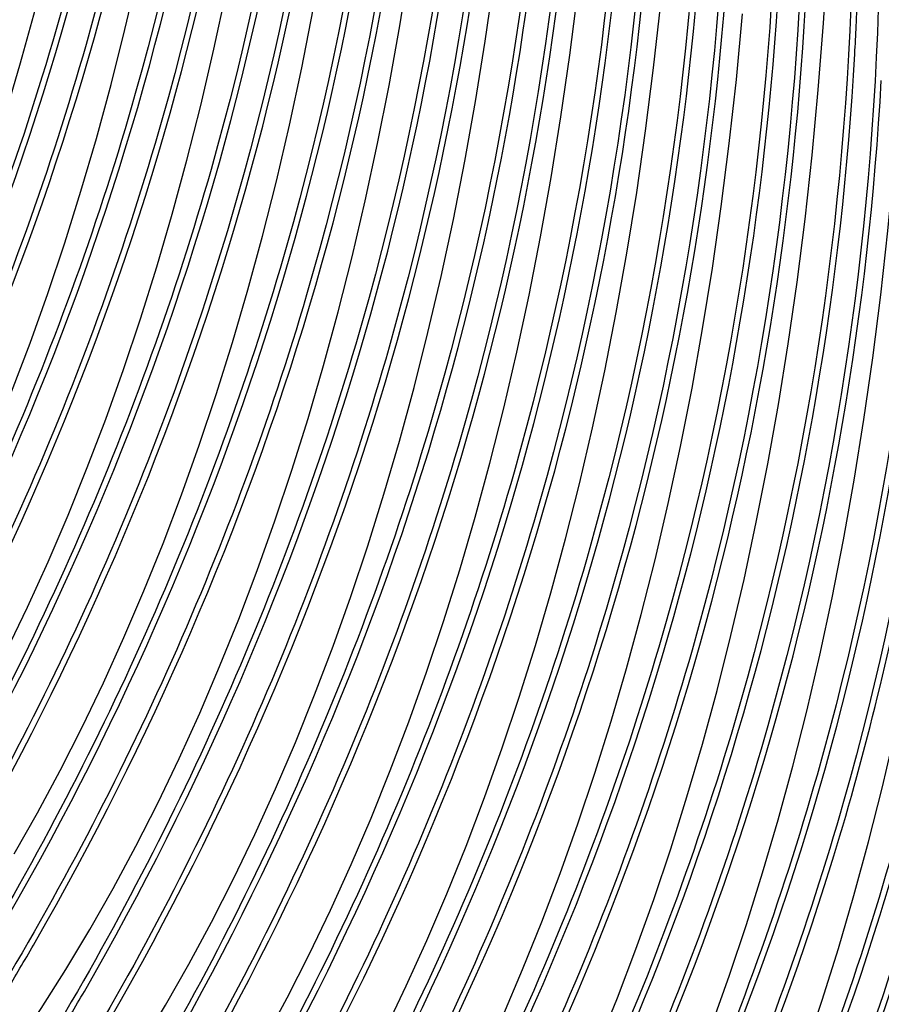
# Model space of a CAD drawing. Units: millimetres. Extents: x 0 to 297, y 0 to 210.
# Drawn here: x 198 to 201, y 103 to 107 of the extents above; entities that cross this region are included whole.
import ezdxf

# ---------------------------------------------------------------- set-up
doc = ezdxf.new("R2010")
doc.units = ezdxf.units.MM
doc.header["$LTSCALE"] = 16.335
doc.layers.add('DTM_AXIS', color=7, linetype='CONTINUOUS')

msp = doc.modelspace()

# ---------------------------------------------------------------- linework, layer by layer
at = {"layer": 'DTM_AXIS', "color": 7, "linetype": 'Continuous'}
for points in [[(197.57129, 107.06593), (197.63977, 107.29994), (197.7048, 107.5386), (197.76636, 107.78212), (197.8244, 108.03051), (197.87882, 108.28375), (197.92961, 108.54206), (197.97669, 108.80548), (198.01996, 109.07399), (198.05936, 109.34776), (198.0948, 109.62681), (198.1262, 109.91116), (198.15346, 110.20098), (198.1765, 110.49633), (198.19526, 110.79717), (198.20492, 110.99141)], [(197.59948, 105.84071), (197.68128, 106.05626), (197.75979, 106.27633), (197.83499, 106.50097), (197.90686, 106.73031), (197.97534, 106.96431), (198.04037, 107.20297), (198.10194, 107.44649), (198.15997, 107.69488), (198.2144, 107.94812), (198.26519, 108.20644), (198.31226, 108.46985), (198.35553, 108.73836), (198.39494, 109.01213), (198.43038, 109.29119), (198.46177, 109.57554), (198.48903, 109.86535), (198.51208, 110.1607), (198.53083, 110.46154), (198.5405, 110.65579)], [(197.57607, 104.6897), (197.67051, 104.88644), (197.76184, 105.08794), (197.85003, 105.29416), (197.93505, 105.50508), (198.01686, 105.72063), (198.09537, 105.94071), (198.17057, 106.16534), (198.24244, 106.39468), (198.31092, 106.62868), (198.37595, 106.86734), (198.43751, 107.11087), (198.49555, 107.35925), (198.54998, 107.6125), (198.60077, 107.87081), (198.64784, 108.13423), (198.69111, 108.40273), (198.73051, 108.6765), (198.76596, 108.95556), (198.79735, 109.23991), (198.82461, 109.52973), (198.84766, 109.82507), (198.86641, 110.12591), (198.87608, 110.32016)], [(200.19906, 102.94477), (200.28409, 103.15569), (200.36589, 103.37124), (200.4444, 103.59132), (200.5196, 103.81595), (200.59147, 104.04529), (200.65995, 104.27929), (200.72498, 104.51795), (200.78655, 104.76148), (200.84458, 105.00986), (200.89901, 105.2631), (200.9498, 105.52142), (200.99687, 105.78484), (201.04014, 106.05334), (201.07954, 106.32711), (201.11499, 106.60617), (201.14638, 106.89052), (201.17364, 107.18034), (201.19669, 107.47568), (201.21544, 107.77652)], [(197.61846, 102.94095), (197.73041, 103.10813), (197.83957, 103.28033), (197.94586, 103.45744), (198.04928, 103.63955), (198.14975, 103.82656), (198.24722, 104.01844), (198.34166, 104.21519), (198.43299, 104.41669), (198.52118, 104.6229), (198.60621, 104.83383), (198.68801, 105.04938), (198.76652, 105.26945), (198.84172, 105.49409), (198.91359, 105.72343), (198.98207, 105.95743), (199.0471, 106.19609), (199.10867, 106.43961), (199.1667, 106.688), (199.22113, 106.94124), (199.27192, 107.19956), (199.31899, 107.46297), (199.36226, 107.73148)], [(197.95404, 102.60533), (198.06598, 102.7725), (198.17515, 102.9447), (198.28143, 103.12181), (198.38486, 103.30393), (198.48532, 103.49094), (198.58279, 103.68282), (198.67724, 103.87956), (198.76857, 104.08106), (198.85676, 104.28727), (198.94178, 104.4982), (199.02358, 104.71375), (199.1021, 104.93383), (199.1773, 105.15846), (199.24917, 105.3878), (199.31765, 105.6218), (199.38268, 105.86046), (199.44424, 106.10399), (199.50228, 106.35237), (199.55671, 106.60561), (199.6075, 106.86393), (199.65457, 107.12735), (199.69784, 107.39585), (199.73724, 107.66962)], [(200.70147, 103.03562), (200.77998, 103.25569), (200.85518, 103.48033), (200.92705, 103.70966), (200.99553, 103.94366), (201.06056, 104.18232), (201.12212, 104.42585), (201.18016, 104.67424), (201.23459, 104.92748), (201.28538, 105.18579), (201.33245, 105.44921), (201.37572, 105.71771), (201.41512, 105.99148), (201.45056, 106.27054), (201.48196, 106.55489), (201.50922, 106.84471), (201.53226, 107.14006), (201.55102, 107.4409), (201.56068, 107.63514)], [(198.72043, 102.9683), (198.8209, 103.15531), (198.91837, 103.34719), (199.01281, 103.54394), (199.10414, 103.74543), (199.19233, 103.95165), (199.27736, 104.16257), (199.35916, 104.37813), (199.43768, 104.5982), (199.51287, 104.82283), (199.58474, 105.05217), (199.65322, 105.28617), (199.71825, 105.52483), (199.77982, 105.76836), (199.83785, 106.01675), (199.89228, 106.26999), (199.94307, 106.5283), (199.99015, 106.79172), (200.03341, 107.06022), (200.07282, 107.33399), (200.10826, 107.61305)], [(197.61028, 103.79306), (197.71371, 103.97518), (197.81417, 104.16219), (197.91164, 104.35407), (198.00608, 104.55082), (198.09742, 104.75231), (198.18561, 104.95853), (198.27063, 105.16946), (198.35243, 105.38501), (198.43095, 105.60508), (198.50614, 105.82972), (198.57802, 106.05905), (198.6465, 106.29305), (198.71152, 106.53171), (198.77309, 106.77524), (198.83113, 107.02363), (198.88555, 107.27687), (198.93634, 107.53518)], [(199.25395, 103.01156), (199.34839, 103.20831), (199.43972, 103.4098), (199.52791, 103.61602), (199.61293, 103.82695), (199.69474, 104.0425), (199.77325, 104.26257), (199.84845, 104.48721), (199.92032, 104.71654), (199.9888, 104.95054), (200.05383, 105.18921), (200.1154, 105.43273), (200.17343, 105.68112), (200.22786, 105.93436), (200.27865, 106.19267), (200.32572, 106.45609), (200.36899, 106.7246), (200.40839, 106.99836), (200.44384, 107.27742), (200.47523, 107.56177)], [(199.7753, 103.07418), (199.86349, 103.28039), (199.94851, 103.49132), (200.03031, 103.70687), (200.10883, 103.92694), (200.18402, 104.15158), (200.2559, 104.38092), (200.32438, 104.61492), (200.3894, 104.85358), (200.45097, 105.0971), (200.50901, 105.34549), (200.56343, 105.59873), (200.61422, 105.85705), (200.6613, 106.12046), (200.70457, 106.38897), (200.74397, 106.66274), (200.77941, 106.94179), (200.81081, 107.22615), (200.83807, 107.51596)], [(201.11556, 102.92006), (201.19075, 103.1447), (201.26262, 103.37404), (201.3311, 103.60804), (201.39613, 103.8467), (201.4577, 104.09022), (201.51573, 104.33861), (201.57016, 104.59185), (201.62095, 104.85016), (201.66803, 105.11358), (201.71129, 105.38209), (201.7507, 105.65586), (201.78614, 105.93491), (201.81753, 106.21926), (201.84479, 106.50908), (201.86784, 106.80443), (201.8866, 107.10527), (201.89626, 107.29951)]]:
    msp.add_lwpolyline(points, dxfattribs=at)
for centre, radius, start, end in [((187.61734, 108.0998), 13.73898, 357.346662, 357.947108), ((187.65662, 108.09799), 13.69967, 356.82279, 357.346628), ((185.71779, 110.28874), 13.82365, 329.132242, 330.11985), ((185.93591, 110.07058), 13.82365, 329.132242, 330.11985)]:
    msp.add_arc(centre, radius, start, end, dxfattribs=at)
for points, knots in [([(197.75299, 111.44555), (197.73385, 110.30264), (197.41004, 108.00413), (196.47459, 105.87945), (195.88605, 104.89399)], [0, 0, 0, 0, 0.4989612, 1, 1, 1, 1]), ([(197.97112, 111.2274), (197.95197, 110.08448), (197.62816, 107.78598), (196.69271, 105.66129), (196.10417, 104.67583)], [0, 0, 0, 0, 0.4989612, 1, 1, 1, 1]), ([(198.08857, 111.10992), (198.06942, 109.96701), (197.74562, 107.66851), (196.81016, 105.54382), (196.22162, 104.55836)], [0, 0, 0, 0, 0.4989608, 1, 1, 1, 1]), ([(195.9085, 105.19753), (196.4184, 106.085), (197.24375, 107.97648), (197.58719, 110.01163), (197.6438, 111.02879)], [0, 0, 0, 0, 0.5011722, 1, 1, 1, 1]), ([(196.0259, 105.07997), (196.53579, 105.9674), (197.36113, 107.85881), (197.70461, 109.89388), (197.76124, 110.911)], [0, 0, 0, 0, 0.5011724, 1, 1, 1, 1]), ([(198.3067, 110.89177), (198.28755, 109.74886), (197.96374, 107.45035), (197.02828, 105.32567), (196.43974, 104.3402)], [0, 0, 0, 0, 0.4989608, 1, 1, 1, 1]), ([(198.42415, 110.7743), (198.405, 109.63139), (198.0812, 107.33288), (197.14574, 105.2082), (196.5572, 104.22273)], [0, 0, 0, 0, 0.4989606, 1, 1, 1, 1]), ([(196.24402, 104.86181), (196.75391, 105.74925), (197.57925, 107.64065), (197.92273, 109.67572), (197.97936, 110.69285)], [0, 0, 0, 0, 0.5011724, 1, 1, 1, 1]), ([(196.36142, 104.74424), (196.8713, 105.63165), (197.69664, 107.52298), (198.04014, 109.55797), (198.0968, 110.57506)], [0, 0, 0, 0, 0.5011726, 1, 1, 1, 1]), ([(198.64227, 110.55614), (198.62312, 109.41323), (198.29932, 107.11472), (197.36386, 104.99004), (196.77532, 104.00458)], [0, 0, 0, 0, 0.4989606, 1, 1, 1, 1]), ([(198.75972, 110.43867), (198.74058, 109.29576), (198.41677, 106.99725), (197.48131, 104.87257), (196.89277, 103.8871)], [0, 0, 0, 0, 0.498961, 1, 1, 1, 1]), ([(196.57954, 104.52609), (197.08943, 105.41349), (197.91476, 107.30482), (198.25826, 109.33982), (198.31492, 110.35691)], [0, 0, 0, 0, 0.5011726, 1, 1, 1, 1]), ([(196.69697, 104.40857), (197.20685, 105.29596), (198.03218, 107.18725), (198.3757, 109.22221), (198.43237, 110.23929)], [0, 0, 0, 0, 0.5011727, 1, 1, 1, 1]), ([(198.97785, 110.22051), (198.9587, 109.0776), (198.63489, 106.7791), (197.69944, 104.65441), (197.1109, 103.66895)], [0, 0, 0, 0, 0.498961, 1, 1, 1, 1]), ([(199.0953, 110.10304), (199.07615, 108.96013), (198.75235, 106.66162), (197.81689, 104.53694), (197.22835, 103.55148)], [0, 0, 0, 0, 0.4989614, 1, 1, 1, 1]), ([(196.91509, 104.19042), (197.42497, 105.0778), (198.25031, 106.9691), (198.59382, 109.00406), (198.65049, 110.02113)], [0, 0, 0, 0, 0.5011727, 1, 1, 1, 1]), ([(197.0326, 104.07304), (197.54249, 104.96045), (198.36783, 106.85182), (198.71131, 108.88686), (198.76796, 109.90396)], [0, 0, 0, 0, 0.5011725, 1, 1, 1, 1]), ([(199.31342, 109.88489), (199.29427, 108.74197), (198.97047, 106.44347), (198.03501, 104.31879), (197.44647, 103.33332)], [0, 0, 0, 0, 0.4989614, 1, 1, 1, 1]), ([(199.43087, 109.76741), (199.41172, 108.6245), (199.08792, 106.32599), (198.15247, 104.20131), (197.56393, 103.21585)], [0, 0, 0, 0, 0.4989618, 1, 1, 1, 1]), ([(197.25072, 103.85488), (197.76061, 104.7423), (198.58595, 106.63367), (198.92944, 108.6687), (198.98608, 109.68581)], [0, 0, 0, 0, 0.5011725, 1, 1, 1, 1]), ([(197.36823, 103.7375), (197.87813, 104.62495), (198.70347, 106.5164), (199.04693, 108.5515), (199.10355, 109.56865)], [0, 0, 0, 0, 0.5011723, 1, 1, 1, 1]), ([(199.64899, 109.54926), (199.62985, 108.40635), (199.30604, 106.10784), (198.37059, 103.98316), (197.78205, 102.99769)], [0, 0, 0, 0, 0.4989618, 1, 1, 1, 1]), ([(199.76644, 109.43179), (199.7473, 108.28887), (199.4235, 105.99036), (198.48804, 103.86568), (197.8995, 102.88022)], [0, 0, 0, 0, 0.4989622, 1, 1, 1, 1]), ([(197.58635, 103.51935), (198.09625, 104.4068), (198.92159, 106.29824), (199.26505, 108.33335), (199.32168, 109.35049)], [0, 0, 0, 0, 0.5011723, 1, 1, 1, 1]), ([(197.70386, 103.40197), (198.21377, 104.28945), (199.03911, 106.18097), (199.38255, 108.21616), (199.43915, 109.23334)], [0, 0, 0, 0, 0.5011721, 1, 1, 1, 1]), ([(199.98456, 109.21363), (199.96542, 108.07072), (199.64162, 105.77221), (198.70616, 103.64753), (198.11762, 102.66207)], [0, 0, 0, 0, 0.4989622, 1, 1, 1, 1]), ([(200.102, 109.09616), (200.08284, 107.95325), (199.75908, 105.65474), (198.82362, 103.53006), (198.23508, 102.5446)], [0, 0, 0, 0, 0.4989622, 1, 1, 1, 1]), ([(197.92198, 103.18381), (198.43189, 104.0713), (199.25724, 105.96282), (199.60067, 107.998), (199.65727, 109.01518)], [0, 0, 0, 0, 0.5011721, 1, 1, 1, 1]), ([(198.03949, 103.06644), (198.54941, 103.95395), (199.37476, 105.84555), (199.71816, 107.88082), (199.77474, 108.89804)], [0, 0, 0, 0, 0.501172, 1, 1, 1, 1]), ([(200.32013, 108.87801), (200.30096, 107.73509), (199.9772, 105.43658), (199.04174, 103.3119), (198.4532, 102.32644)], [0, 0, 0, 0, 0.4989622, 1, 1, 1, 1]), ([(200.43758, 108.76053), (200.41841, 107.61762), (200.09466, 105.31911), (199.15919, 103.19443), (198.57065, 102.20897)], [0, 0, 0, 0, 0.4989626, 1, 1, 1, 1]), ([(198.25761, 102.84828), (198.76753, 103.7358), (199.59288, 105.6274), (199.93628, 107.66266), (199.99286, 108.67988)], [0, 0, 0, 0, 0.501172, 1, 1, 1, 1]), ([(198.37507, 102.73083), (198.88502, 103.61839), (199.7104, 105.51008), (200.05378, 107.54546), (200.11033, 108.56273)], [0, 0, 0, 0, 0.5011718, 1, 1, 1, 1]), ([(200.6557, 108.54238), (200.63653, 107.39946), (200.31278, 105.10096), (199.37731, 102.97627), (198.78878, 101.99081)], [0, 0, 0, 0, 0.4989626, 1, 1, 1, 1]), ([(200.77315, 108.42491), (200.75399, 107.28199), (200.43023, 104.98348), (199.49477, 102.8588), (198.90623, 101.87334)], [0, 0, 0, 0, 0.4989631, 1, 1, 1, 1]), ([(198.59319, 102.51267), (199.10314, 103.40023), (199.92852, 105.29193), (200.2719, 107.3273), (200.32845, 108.34457)], [0, 0, 0, 0, 0.5011718, 1, 1, 1, 1]), ([(198.71066, 102.39521), (199.22062, 103.28282), (200.04603, 105.17462), (200.38939, 107.2101), (200.44592, 108.22742)], [0, 0, 0, 0, 0.5011717, 1, 1, 1, 1]), ([(200.99127, 108.20675), (200.97211, 107.06384), (200.64836, 104.76533), (199.71289, 102.64065), (199.12435, 101.65519)], [0, 0, 0, 0, 0.4989631, 1, 1, 1, 1]), ([(201.10872, 108.08928), (201.08956, 106.94636), (200.76581, 104.64785), (199.83034, 102.52317), (199.24181, 101.53771)], [0, 0, 0, 0, 0.4989635, 1, 1, 1, 1]), ([(198.92878, 102.17706), (199.43875, 103.06466), (200.26416, 104.95646), (200.60751, 106.99195), (200.66404, 108.00927)], [0, 0, 0, 0, 0.5011717, 1, 1, 1, 1]), ([(199.04624, 102.0596), (199.55623, 102.94725), (200.38167, 104.83916), (200.72501, 106.87475), (200.78151, 107.89213)], [0, 0, 0, 0, 0.5011715, 1, 1, 1, 1]), ([(201.32684, 107.87112), (201.30768, 106.72821), (200.98393, 104.4297), (200.04847, 102.30502), (199.45993, 101.31956)], [0, 0, 0, 0, 0.4989635, 1, 1, 1, 1]), ([(201.44429, 107.75365), (201.42514, 106.61073), (201.10139, 104.31222), (200.16592, 102.18754), (199.57738, 101.20209)], [0, 0, 0, 0, 0.4989639, 1, 1, 1, 1]), ([(199.26436, 101.84144), (199.77436, 102.7291), (200.59979, 104.621), (200.94313, 106.6566), (200.99964, 107.67397)], [0, 0, 0, 0, 0.5011715, 1, 1, 1, 1]), ([(199.38182, 101.72398), (199.89184, 102.61168), (200.71731, 104.5037), (201.06063, 106.53942), (201.11711, 107.55685)], [0, 0, 0, 0, 0.5011714, 1, 1, 1, 1]), ([(201.66242, 107.5355), (201.64326, 106.39258), (201.31951, 104.09407), (200.38404, 101.96939), (199.79551, 100.98393)], [0, 0, 0, 0, 0.4989639, 1, 1, 1, 1]), ([(201.77987, 107.41802), (201.76074, 106.2751), (201.43693, 103.9766), (200.50149, 101.85192), (199.91296, 100.86646)], [0, 0, 0, 0, 0.4989644, 1, 1, 1, 1]), ([(199.59995, 101.50583), (200.10997, 102.39353), (200.93544, 104.28555), (201.27875, 106.32126), (201.33523, 107.33869)], [0, 0, 0, 0, 0.5011714, 1, 1, 1, 1]), ([(199.71741, 101.38837), (200.22745, 102.27612), (201.05296, 104.16825), (201.39624, 106.20409), (201.4527, 107.22158)], [0, 0, 0, 0, 0.5011712, 1, 1, 1, 1]), ([(201.99799, 107.19987), (201.97887, 106.05695), (201.65505, 103.75845), (200.71962, 101.63376), (200.13108, 100.6483)], [0, 0, 0, 0, 0.4989644, 1, 1, 1, 1]), ([(202.11544, 107.08239), (202.09632, 105.93948), (201.7725, 103.64097), (200.83707, 101.51629), (200.24854, 100.53083)], [0, 0, 0, 0, 0.4989648, 1, 1, 1, 1]), ([(199.93553, 101.17021), (200.44558, 102.05796), (201.27108, 103.95009), (201.61437, 105.98593), (201.67082, 107.00342)], [0, 0, 0, 0, 0.5011712, 1, 1, 1, 1]), ([(202.33356, 106.86424), (202.31444, 105.72132), (201.99062, 103.42282), (201.05519, 101.29813), (200.46666, 100.31268)], [0, 0, 0, 0, 0.4989648, 1, 1, 1, 1]), ([(202.45101, 106.74677), (202.43189, 105.60385), (202.10808, 103.30534), (201.17265, 101.18066), (200.58411, 100.1952)], [0, 0, 0, 0, 0.4989653, 1, 1, 1, 1]), ([(200.05233, 101.05161), (200.53987, 101.9), (201.13905, 103.25636), (201.60757, 105.15653), (201.73354, 106.12645), (201.77032, 106.61243)], [0, 0, 0, 0, 0.5007479, 0.7505899, 1, 1, 1, 1]), ([(202.66913, 106.52861), (202.65001, 105.38569), (202.3262, 103.08719), (201.39077, 100.9625), (200.80223, 99.97705)], [0, 0, 0, 0, 0.4989653, 1, 1, 1, 1]), ([(202.78658, 106.41114), (202.76746, 105.26822), (202.44366, 102.96971), (201.50822, 100.84503), (200.91969, 99.85958)], [0, 0, 0, 0, 0.4989657, 1, 1, 1, 1]), ([(200.27046, 100.83346), (200.75799, 101.68184), (201.35718, 103.03821), (201.82569, 104.93838), (201.95166, 105.9083), (201.98844, 106.39427)], [0, 0, 0, 0, 0.5007479, 0.7505899, 1, 1, 1, 1]), ([(200.38799, 100.71612), (200.87551, 101.5645), (201.47467, 102.92086), (201.94316, 104.82101), (202.06912, 105.79092), (202.1059, 106.27689)], [0, 0, 0, 0, 0.5007477, 0.7505896, 1, 1, 1, 1]), ([(203.00471, 106.19299), (202.98559, 105.05006), (202.66178, 102.75156), (201.72634, 100.62688), (201.13781, 99.64142)], [0, 0, 0, 0, 0.4989657, 1, 1, 1, 1]), ([(200.60611, 100.49797), (201.09363, 101.34635), (201.69279, 102.7027), (202.16128, 104.60285), (202.28725, 105.57276), (202.32402, 106.05873)], [0, 0, 0, 0, 0.5007477, 0.7505896, 1, 1, 1, 1]), ([(203.12216, 106.07551), (203.10304, 104.93259), (202.77923, 102.63409), (201.8438, 100.5094), (201.25526, 99.52395)], [0, 0, 0, 0, 0.4989662, 1, 1, 1, 1]), ([(200.72364, 100.38063), (201.21115, 101.22901), (201.81029, 102.58535), (202.27876, 104.48548), (202.40471, 105.45537), (202.44148, 105.94134)], [0, 0, 0, 0, 0.5007475, 0.7505892, 1, 1, 1, 1]), ([(200.94177, 100.16248), (201.42927, 101.01085), (202.02841, 102.36719), (202.49688, 104.26732), (202.62283, 105.23722), (202.6596, 105.72318)], [0, 0, 0, 0, 0.5007475, 0.7505892, 1, 1, 1, 1]), ([(201.0593, 100.04514), (201.54679, 100.89351), (202.1459, 102.24984), (202.61435, 104.14995), (202.7403, 105.11984), (202.77706, 105.6058)], [0, 0, 0, 0, 0.5007474, 0.7505888, 1, 1, 1, 1]), ([(201.27742, 99.82698), (201.76491, 100.67536), (202.36402, 102.03169), (202.83247, 103.9318), (202.95842, 104.90168), (202.99518, 105.38764)], [0, 0, 0, 0, 0.5007474, 0.7505888, 1, 1, 1, 1]), ([(201.3949, 99.70956), (201.88239, 100.55793), (202.4815, 101.91427), (202.94994, 103.81439), (203.07588, 104.78428), (203.11264, 105.27024)], [0, 0, 0, 0, 0.5007472, 0.7505884, 1, 1, 1, 1])]:
    msp.add_open_spline(points, degree=3, knots=knots, dxfattribs=at)

doc.saveas('drawing.dxf')
